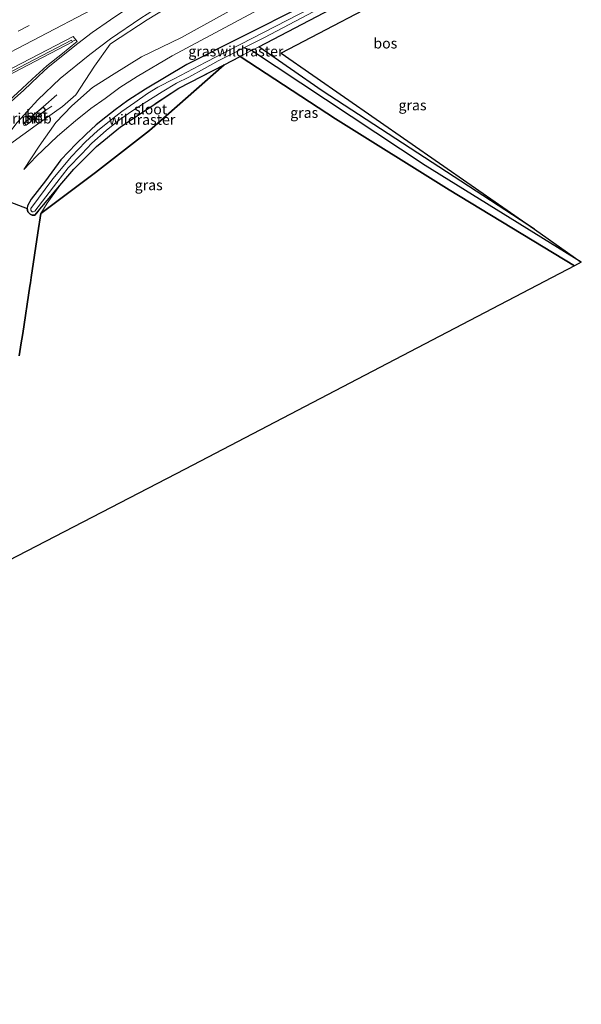
# Model space of a CAD drawing. Units: metres. Extents: x 142446 to 149296, y 369901 to 375001.
# Drawn here: x 143421 to 143557, y 370174 to 370412 of the extents above; entities that cross this region are included whole.
import ezdxf
from ezdxf.enums import TextEntityAlignment as Align

# ---------------------------------------------------------------- set-up
doc = ezdxf.new("R2010")
doc.units = ezdxf.units.M
doc.linetypes.add('IE-TERREINAFSCHEIDING', pattern=[10, 8, -2])
doc.linetypes.add('VW-3-9_STREEP', pattern=[12, 3, -9])
for name, color, linetype, lineweight in [('B-ME-BV-GELEIDECONSTRUCTIE-GELEIDERAIL-L-B1', 213, 'BV-GELEIDERAIL', 18), ('B-ME-BV-GELEIDECONSTRUCTIE-RIMOB-GV-B6', 213, 'BV-A1', 18), ('B-ME-GW-KRUINLIJN-L-B1', 93, 'Continuous', 18), ('B-ME-GW-TEENLIJN-L-B1', 93, 'Continuous', 18), ('B-ME-IE-GRASLAND-GV-B6', 93, 'Continuous', 18), ('B-ME-IE-TERREINAFSCHEIDING-RASTERHEKWERK-L-B1', 8, 'IE-TERREINAFSCHEIDING', 18), ('B-ME-OG-WATER-GV-B6', 153, 'Continuous', 18), ('B-ME-VH-VERH_SOORT-BETON-OVERIG-GV-B6', 8, 'IE-TERREINAFSCHEIDING-NATUURLIJK-HOUTWAL', 18), ('B-ME-VH-VERH_SOORT-BITUMEN-GV-B6', 8, 'IE-TERREINAFSCHEIDING-NATUURLIJK-HOUTWAL', 18), ('B-ME-VH-VERH_SOORT-HALF_VERHARDING-GV-B6', 8, 'IE-TERREINAFSCHEIDING-NATUURLIJK-HOUTWAL', 18), ('B-ME-VW-MARKERING-39STREEP-015-L-B1', 255, 'VW-3-9_STREEP', 18), ('B-ME-VW-MARKERING-STREEP-015-L-B1', 7, 'Continuous', 18)]:
    doc.layers.add(name, color=color, linetype=linetype, lineweight=lineweight)
for name, color, linetype in [('B-ME-GR-BOS-GV-B6', 10, 'Continuous'), ('B-ME-GW-INSTEEKWATERGANG-L-B1', 10, 'Continuous'), ('B-ME-GW-WATERGANG-GREPPEL-L-B1', 10, 'Continuous'), ('B-ME-KG-KADASTRAAL-OPNAMEDTMGRENS-L-B1', 10, 'Continuous')]:
    doc.layers.add(name, color=color, linetype=linetype)
doc.styles.add('NLCS-ISO', font='NLCS-ISO.TTF')
doc.linetypes.add('BV-A1', pattern='A,0.5,[19,NLCS.SHX,S=1,R=0,X=0.5,Y=0],-1,[19,NLCS.SHX,S=1,R=0,X=0.5,Y=0],-1,0.5', length=3)
doc.linetypes.add('BV-GELEIDERAIL', pattern='A,10,-3,[108,NLCS.SHX,S=1,R=0,X=0,Y=0],-3', length=16)
doc.linetypes.add('IE-TERREINAFSCHEIDING-NATUURLIJK-HOUTWAL', pattern='A,7,-1.5,[67,NLCS.SHX,S=0.75,R=45,X=0,Y=0],-1.5,7,-1.5,[70,NLCS.SHX,S=0.75,R=0,X=0,Y=0],-1.5', length=20)

msp = doc.modelspace()

# ---------------------------------------------------------------- linework, layer by layer
at = {"layer": 'B-ME-BV-GELEIDECONSTRUCTIE-GELEIDERAIL-L-B1'}
for p, q in [((143426.854, 370391.023, 34.189), (143430.112, 370393.958, 34.167)), ((143427.489, 370390.232, 34.18), (143428.923, 370391.201, 34.15))]:
    msp.add_line(p, q, dxfattribs=at)
at = {"layer": 'B-ME-BV-GELEIDECONSTRUCTIE-RIMOB-GV-B6'}
msp.add_polyline3d([(143426.854, 370391.023, 34.189), (143427.489, 370390.232, 34.18), (143422.702, 370386.587, 34.16), (143422.422, 370386.551, 34.16), (143422.205, 370386.656, 34.16), (143422.13, 370386.91, 34.18), (143422.224, 370387.161, 34.202), (143426.854, 370391.023, 34.189)], dxfattribs=at)
at = {"layer": 'B-ME-GR-BOS-GV-B6'}
for points in [[(143524.204, 370429.36, 32.799), (143514.713, 370419.986, 32.652), (143484.297, 370403.971, 33.085), (143545.399, 370361.509, 33.109), (143494.137, 370394.93, 33.109), (143478.847, 370405.507, 32.889), (143524.204, 370429.36, 32.799)], [(143421.079, 370330.958, 32.885), (143421.537, 370334.088, 33.075), (143421.68, 370334.952, 32.436), (143421.913, 370336.311, 32.994), (143423.658, 370347.756, 32.878), (143423.789, 370348.54, 32.399), (143423.95, 370349.827, 32.898), (143425.541, 370360.619, 32.924), (143426.308, 370365.311, 32.904), (143439.504, 370375.218, 32.854), (143452.459, 370385.34, 32.878), (143470.489, 370401.216, 32.859), (143474.334, 370403.205, 32.839), (143497.41, 370388.141, 33.105), (143524.789, 370371.046, 33.069), (143555.081, 370352.691, 33.103), (143461.109, 370303.577, 33.02), (143355.449, 370248.873, 33.336)], [(143414.531, 370369.748, 33.154), (143422.968, 370366.539, 32.846), (143423.144, 370365.69, 32.846), (143423.688, 370365.097, 32.846), (143424.197, 370364.902, 32.846), (143424.792, 370364.926, 32.846), (143425.597, 370365.833, 32.854), (143430.878, 370372.025, 32.635), (143434.264, 370376.03, 32.685), (143439.722, 370381.463, 32.816), (143445.496, 370386.192, 32.799), (143459.546, 370395.556, 32.915), (143470.489, 370401.216, 32.859), (143452.459, 370385.34, 32.878), (143439.504, 370375.218, 32.854), (143426.308, 370365.311, 32.904), (143425.541, 370360.619, 32.924), (143423.95, 370349.827, 32.898), (143423.789, 370348.54, 32.399), (143423.658, 370347.756, 32.878), (143421.913, 370336.311, 32.994), (143421.68, 370334.952, 32.436), (143421.537, 370334.088, 33.075), (143421.079, 370330.958, 32.885)]]:
    msp.add_polyline3d(points, dxfattribs=at)
at = {"layer": 'B-ME-GW-INSTEEKWATERGANG-L-B1'}
msp.add_line((143425.597, 370365.833, 32.854), (143430.878, 370372.025, 32.635), dxfattribs=at)
for points in [[(143510.552, 370426.569, 32.748), (143488.991, 370415.108, 32.801), (143461.515, 370401.221, 32.745), (143451.517, 370395.311, 32.789), (143447.286, 370392.57, 32.793), (143444.189, 370390.341, 32.793), (143441.936, 370388.579, 32.793), (143439.662, 370386.658, 32.797), (143437.103, 370384.347, 32.809), (143434.776, 370382.145, 32.814), (143431.107, 370378.231, 32.83), (143427.402, 370373.171, 32.846), (143423.95, 370368.793, 32.846), (143423.021, 370367.185, 32.846), (143422.968, 370366.539, 32.846)], [(143545.399, 370361.509, 33.109), (143494.137, 370394.93, 33.109), (143478.847, 370405.507, 32.889)], [(143555.081, 370352.691, 33.103), (143524.789, 370371.046, 33.069), (143497.41, 370388.141, 33.105), (143474.334, 370403.205, 32.839)], [(143425.597, 370365.833, 32.854), (143424.792, 370364.926, 32.846), (143424.197, 370364.902, 32.846), (143423.688, 370365.097, 32.846), (143423.144, 370365.69, 32.846), (143422.968, 370366.539, 32.846)]]:
    msp.add_polyline3d(points, dxfattribs=at)
at = {"layer": 'B-ME-GW-KRUINLIJN-L-B1'}
msp.add_polyline3d([(143506.459, 370433.045, 33.369), (143489.144, 370423.649, 33.336), (143471.684, 370414.096, 33.356), (143460.256, 370407.753, 33.287), (143450.552, 370403.083, 33.287), (143443.974, 370399.002, 33.271), (143438.757, 370395.714, 33.222), (143433.716, 370391.281, 33.19), (143429.872, 370387.264, 33.154), (143425.888, 370381.566, 33.077), (143422.188, 370375.886, 33.04)], dxfattribs=at)
at = {"layer": 'B-ME-GW-TEENLIJN-L-B1'}
msp.add_polyline3d([(143508.288, 370430.151, 33.002), (143476.487, 370413.258, 33.036), (143458.004, 370403.337, 32.882), (143449.503, 370398.399, 32.919), (143445.35, 370395.7, 32.951), (143441.797, 370393.088, 32.967), (143438.345, 370390.629, 32.967), (143434.606, 370387.69, 32.989), (143432.005, 370385.393, 33.008), (143430.238, 370383.917, 33.008), (143425.23, 370379.164, 33.032), (143422.188, 370375.886, 33.04)], dxfattribs=at)
at = {"layer": 'B-ME-GW-WATERGANG-GREPPEL-L-B1'}
msp.add_polyline3d([(143556.683, 370353.529, 32.129), (143518.994, 370376.909, 32.06), (143477.1, 370404.668, 31.892), (143475.236, 370405.243, 32.02)], dxfattribs=at)
at = {"layer": 'B-ME-IE-GRASLAND-GV-B6'}
for points in [[(143415.455, 370379.578, 33.423), (143425.152, 370386.647, 33.388), (143431.495, 370391.099, 33.378), (143434.745, 370393.966, 33.384), (143439.217, 370400.827, 33.508), (143443.0339, 370406.1936, 33.4895), (143443.328, 370406.408, 33.49), (143451.928, 370412.002, 33.49), (143460.977, 370417.608, 33.49), (143468.295, 370421.883, 33.494), (143481.967, 370429.804, 33.55), (143501.564, 370440.789, 33.511), (143506.459, 370433.045, 33.369), (143489.144, 370423.649, 33.336), (143471.684, 370414.096, 33.356), (143460.256, 370407.753, 33.287), (143450.552, 370403.083, 33.287), (143443.974, 370399.002, 33.271), (143438.757, 370395.714, 33.222), (143433.716, 370391.281, 33.19), (143429.872, 370387.264, 33.154), (143425.888, 370381.566, 33.077)], [(143508.288, 370430.151, 33.002), (143476.487, 370413.258, 33.036), (143458.004, 370403.337, 32.882), (143449.503, 370398.399, 32.919), (143445.35, 370395.7, 32.951), (143441.797, 370393.088, 32.967), (143438.345, 370390.629, 32.967), (143434.606, 370387.69, 32.989), (143432.005, 370385.393, 33.008), (143430.238, 370383.917, 33.008), (143425.23, 370379.164, 33.032), (143422.188, 370375.886, 33.04), (143425.888, 370381.566, 33.077), (143429.872, 370387.264, 33.154), (143433.716, 370391.281, 33.19), (143438.757, 370395.714, 33.222), (143443.974, 370399.002, 33.271), (143450.552, 370403.083, 33.287), (143460.256, 370407.753, 33.287), (143471.684, 370414.096, 33.356), (143489.144, 370423.649, 33.336), (143506.459, 370433.045, 33.369), (143508.288, 370430.151, 33.002)], [(143475.236, 370405.243, 32.02), (143480.209, 370407.757, 32.02), (143496.58, 370416.418, 31.979), (143511.891, 370424.451, 31.923), (143524.204, 370429.36, 32.799), (143478.847, 370405.507, 32.889), (143494.137, 370394.93, 33.109), (143545.399, 370361.509, 33.109), (143556.683, 370353.529, 32.129), (143518.994, 370376.909, 32.06), (143477.1, 370404.668, 31.892), (143475.236, 370405.243, 32.02)], [(143488.991, 370415.108, 32.801), (143461.515, 370401.221, 32.745), (143451.517, 370395.311, 32.789), (143447.286, 370392.57, 32.793), (143444.189, 370390.341, 32.793), (143441.936, 370388.579, 32.793), (143439.662, 370386.658, 32.797), (143437.103, 370384.347, 32.809), (143434.776, 370382.145, 32.814), (143431.107, 370378.231, 32.83), (143427.402, 370373.171, 32.846), (143423.95, 370368.793, 32.846), (143423.021, 370367.185, 32.846), (143422.968, 370366.539, 32.846), (143414.531, 370369.748, 33.154)], [(143475.236, 370405.243, 32.02), (143477.1, 370404.668, 31.892), (143518.994, 370376.909, 32.06), (143556.683, 370353.529, 32.129), (143555.081, 370352.691, 33.103), (143524.789, 370371.046, 33.069), (143497.41, 370388.141, 33.105), (143474.334, 370403.205, 32.839), (143470.489, 370401.216, 32.859), (143459.546, 370395.556, 32.915), (143445.496, 370386.192, 32.799), (143439.722, 370381.463, 32.816), (143434.264, 370376.03, 32.685), (143430.878, 370372.025, 32.635), (143425.597, 370365.833, 32.854), (143424.792, 370364.926, 32.846), (143424.197, 370364.902, 32.846), (143423.688, 370365.097, 32.846), (143423.144, 370365.69, 32.846), (143422.968, 370366.539, 32.846), (143423.021, 370367.185, 32.846), (143423.95, 370368.793, 32.846), (143427.402, 370373.171, 32.846), (143431.107, 370378.231, 32.83), (143434.776, 370382.145, 32.814), (143437.103, 370384.347, 32.809), (143439.662, 370386.658, 32.797), (143441.936, 370388.579, 32.793), (143444.189, 370390.341, 32.793), (143447.286, 370392.57, 32.793), (143451.517, 370395.311, 32.789), (143461.515, 370401.221, 32.745), (143488.991, 370415.108, 32.801)], [(143491.279, 370414.808, 31.943), (143466.055, 370401.838, 31.992), (143458.436, 370397.84, 32.044), (143454.54, 370395.792, 32.044), (143452.002, 370394.224, 32.06), (143448.956, 370392.091, 32.069), (143445.791, 370389.95, 32.069), (143443.614, 370388.217, 32.069), (143439.973, 370385.259, 32.069), (143437.058, 370382.573, 32.069), (143433.704, 370379.049, 32.069), (143429.167, 370373.646, 32.069), (143423.891, 370366.5, 32.069), (143423.885, 370366.086, 32.069), (143424.033, 370365.825, 32.069), (143424.21, 370365.717, 32.069), (143424.396, 370365.668, 32.069), (143424.834, 370365.871, 32.069), (143430.106, 370372.765, 32.069), (143432.839, 370376.284, 32.069), (143436.153, 370379.721, 32.069), (143438.591, 370382.278, 32.069), (143442.019, 370385.335, 32.069), (143445.298, 370388.009, 32.069), (143448.448, 370390.161, 32.048), (143451.176, 370391.899, 32.02), (143455.583, 370394.688, 32.02), (143459.044, 370396.718, 32.02), (143461.978, 370398.221, 32.02), (143465.79, 370400.306, 32.02), (143469.056, 370402.142, 32.02), (143472.781, 370404.002, 32.02), (143475.236, 370405.243, 32.02)], [(143425.888, 370381.566, 33.077), (143422.188, 370375.886, 33.04), (143425.23, 370379.164, 33.032), (143430.238, 370383.917, 33.008), (143432.005, 370385.393, 33.008), (143434.606, 370387.69, 32.989), (143438.345, 370390.629, 32.967), (143441.797, 370393.088, 32.967), (143445.35, 370395.7, 32.951), (143449.503, 370398.399, 32.919), (143458.004, 370403.337, 32.882), (143476.487, 370413.258, 33.036)], [(143396.408, 370387.166, 33.778), (143433.915, 370406.741, 33.683), (143433.875, 370406.815, 33.855), (143434.685, 370407.235, 33.855), (143435.005, 370406.842, 33.85), (143433.841, 370405.824, 33.797), (143432.892, 370405.055, 33.789), (143431.485, 370403.954, 33.789), (143427.755, 370400.938, 33.691), (143425.92, 370399.347, 33.676), (143424.146, 370397.758, 33.646), (143421.789, 370395.467, 33.647), (143418.584, 370392.493, 33.631)]]:
    msp.add_polyline3d(points, dxfattribs=at)
at = {"layer": 'B-ME-IE-TERREINAFSCHEIDING-RASTERHEKWERK-L-B1'}
msp.add_line((143478.847, 370405.507, 32.889), (143524.204, 370429.36, 32.799), dxfattribs=at)
for points in [[(143474.334, 370403.205, 32.839), (143477.1, 370404.668, 31.892), (143478.847, 370405.507, 32.889)], [(143430.878, 370372.025, 32.635), (143434.264, 370376.03, 32.685), (143439.722, 370381.463, 32.816), (143445.496, 370386.192, 32.799), (143459.546, 370395.556, 32.915), (143470.489, 370401.216, 32.859), (143474.334, 370403.205, 32.839)], [(143421.079, 370330.958, 32.885), (143421.537, 370334.088, 33.075), (143421.68, 370334.952, 32.436), (143421.913, 370336.311, 32.994), (143423.658, 370347.756, 32.878), (143423.789, 370348.54, 32.399), (143423.95, 370349.827, 32.898), (143425.541, 370360.619, 32.924), (143426.308, 370365.311, 32.904), (143427.839, 370367.768, 32.655), (143430.878, 370372.025, 32.635)]]:
    msp.add_polyline3d(points, dxfattribs=at)
at = {"layer": 'B-ME-KG-KADASTRAAL-OPNAMEDTMGRENS-L-B1'}
msp.add_polyline3d([(143514.713, 370419.986, 32.652), (143484.297, 370403.971, 33.085), (143545.399, 370361.509, 33.109), (143556.683, 370353.529, 32.129), (143555.081, 370352.691, 33.103), (143461.109, 370303.577, 33.02), (143355.449, 370248.873, 33.336), (143263.776, 370200.537, 33.19), (143215.229, 370174.414, 33.218)], dxfattribs=at)
at = {"layer": 'B-ME-OG-WATER-GV-B6'}
for points in [[(143496.58, 370416.418, 31.979), (143480.209, 370407.757, 32.02), (143475.236, 370405.243, 32.02)], [(143475.236, 370405.243, 32.02), (143472.781, 370404.002, 32.02), (143469.056, 370402.142, 32.02), (143465.79, 370400.306, 32.02), (143461.978, 370398.221, 32.02), (143459.044, 370396.718, 32.02), (143455.583, 370394.688, 32.02), (143451.176, 370391.899, 32.02), (143448.448, 370390.161, 32.048), (143445.298, 370388.009, 32.069), (143442.019, 370385.335, 32.069), (143438.591, 370382.278, 32.069), (143436.153, 370379.721, 32.069), (143432.839, 370376.284, 32.069), (143430.106, 370372.765, 32.069), (143424.834, 370365.871, 32.069), (143424.396, 370365.668, 32.069), (143424.21, 370365.717, 32.069), (143424.033, 370365.825, 32.069), (143423.885, 370366.086, 32.069), (143423.891, 370366.5, 32.069), (143429.167, 370373.646, 32.069), (143433.704, 370379.049, 32.069), (143437.058, 370382.573, 32.069), (143439.973, 370385.259, 32.069), (143443.614, 370388.217, 32.069), (143445.791, 370389.95, 32.069), (143448.956, 370392.091, 32.069), (143452.002, 370394.224, 32.06), (143454.54, 370395.792, 32.044), (143458.436, 370397.84, 32.044), (143466.055, 370401.838, 31.992), (143491.279, 370414.808, 31.943)]]:
    msp.add_polyline3d(points, dxfattribs=at)
at = {"layer": 'B-ME-VH-VERH_SOORT-BETON-OVERIG-GV-B6'}
for points in [[(143433.875, 370406.815, 33.855), (143433.915, 370406.741, 33.683), (143396.408, 370387.166, 33.778), (143340.948, 370358.28, 33.929), (143320.934, 370347.902, 33.979), (143274.999, 370323.974, 34.096), (143235.325, 370303.331, 34.24), (143218.034, 370294.313, 34.294), (143180.584, 370274.794, 34.47), (143180.494, 370274.948, 33.8), (143180.353, 370275.189, 34.475), (143217.651, 370294.625, 34.304), (143235.098, 370303.726, 34.245), (143274.817, 370324.368, 34.116), (143320.741, 370348.279, 33.966), (143340.69, 370358.694, 33.914), (143396.215, 370387.58, 33.78), (143433.703, 370407.13, 33.69), (143433.875, 370406.815, 33.855)], [(143427.439, 370390.232, 33.4), (143422.703, 370386.637, 33.44), (143422.274, 370387.158, 33.47), (143426.855, 370390.973, 33.489), (143427.439, 370390.232, 33.4)]]:
    msp.add_polyline3d(points, dxfattribs=at)
at = {"layer": 'B-ME-VH-VERH_SOORT-BITUMEN-GV-B6'}
for points in [[(143377.177, 370392.224, 34.215), (143424.888, 370417.12, 34.138), (143462.167, 370436.537, 34.049), (143493.848, 370452.997, 33.931), (143494.599, 370451.808, 33.95), (143496.536, 370448.745, 33.892), (143498.448, 370445.719, 33.771), (143498.702, 370445.317, 33.747), (143500.9, 370441.84, 33.65), (143501.564, 370440.789, 33.511), (143481.967, 370429.804, 33.55), (143468.295, 370421.883, 33.494), (143460.977, 370417.608, 33.49), (143451.928, 370412.002, 33.49), (143443.328, 370406.408, 33.49), (143443.0339, 370406.1936, 33.4895), (143439.217, 370400.827, 33.508), (143434.745, 370393.966, 33.384), (143431.495, 370391.099, 33.378), (143425.152, 370386.647, 33.388), (143415.455, 370379.578, 33.423)], [(143418.584, 370392.493, 33.631), (143421.789, 370395.467, 33.647), (143424.146, 370397.758, 33.646), (143425.92, 370399.347, 33.676), (143427.755, 370400.938, 33.691), (143431.485, 370403.954, 33.789), (143432.892, 370405.055, 33.789), (143433.841, 370405.824, 33.797), (143435.005, 370406.842, 33.85), (143434.685, 370407.235, 33.855), (143434.053, 370408.011, 33.866), (143398.68, 370389.672, 33.85)], [(143422.703, 370386.637, 33.44), (143427.439, 370390.232, 33.4), (143426.855, 370390.973, 33.489), (143422.274, 370387.158, 33.47), (143422.703, 370386.637, 33.44)]]:
    msp.add_polyline3d(points, dxfattribs=at)
at = {"layer": 'B-ME-VH-VERH_SOORT-HALF_VERHARDING-GV-B6'}
msp.add_polyline3d([(143434.685, 370407.235, 33.855), (143433.875, 370406.815, 33.855), (143433.703, 370407.13, 33.69), (143396.215, 370387.58, 33.78), (143340.69, 370358.694, 33.914), (143320.741, 370348.279, 33.966), (143274.817, 370324.368, 34.116), (143235.098, 370303.726, 34.245), (143217.651, 370294.625, 34.304), (143180.353, 370275.189, 34.475), (143180.494, 370274.948, 33.8), (143167.988, 370268.392, 34.559), (143167.505, 370269.351, 34.612), (143208.679, 370290.781, 34.478), (143254.888, 370314.758, 34.316), (143306.067, 370341.44, 34.166), (143347.833, 370363.168, 34.057), (143398.68, 370389.672, 33.85), (143434.053, 370408.011, 33.866), (143434.685, 370407.235, 33.855)], dxfattribs=at)
at = {"layer": 'B-ME-VW-MARKERING-39STREEP-015-L-B1'}
msp.add_polyline3d([(143496.536, 370448.745, 33.892), (143466.015, 370432.838, 34), (143415.356, 370406.455, 34.093), (143372.822, 370384.272, 34.158), (143316.997, 370355.221, 34.376), (143263.742, 370327.5, 34.559), (143199.819, 370294.282, 34.745), (143164.254, 370275.807, 34.844)], dxfattribs=at)
at = {"layer": 'B-ME-VW-MARKERING-STREEP-015-L-B1'}
for points in [[(143498.448, 370445.719, 33.771), (143478.507, 370435.305, 33.83), (143438.657, 370414.567, 33.947), (143413.331, 370401.347, 34.024), (143352.227, 370369.519, 34.121), (143300.252, 370342.464, 34.296), (143259.733, 370321.376, 34.421), (143210.761, 370295.891, 34.583), (143165.878, 370272.582, 34.738)], [(143498.702, 370445.317, 33.747), (143485.879, 370437.834, 33.789), (143479.089, 370433.91, 33.85), (143469.435, 370428.269, 33.874), (143461.094, 370423.34, 33.874), (143453.71, 370418.876, 33.87), (143446.755, 370414.503, 33.846), (143443.117, 370412.069, 33.838), (143438.671, 370409.005, 33.781), (143435.167, 370406.356, 33.773), (143428.038, 370400.602, 33.7)], [(143500.9, 370441.84, 33.65), (143485.318, 370433.201, 33.664), (143471.651, 370425.411, 33.656), (143464.116, 370420.973, 33.656), (143458.011, 370417.321, 33.656), (143450.395, 370412.466, 33.656), (143443.118, 370407.445, 33.591), (143438.063, 370403.675, 33.587), (143430.906, 370397.9, 33.476)], [(143204.45, 370262.264, 33.318), (143205.56, 370262.83, 33.353), (143206.558, 370263.576, 33.388), (143207.843, 370265.078, 33.348), (143208.971, 370266.746, 33.522), (143214.906, 370276.672, 33.614), (143216.679, 370279.799, 33.605), (143218.828, 370282.68, 33.595), (143221.319, 370285.271, 33.586), (143223.797, 370287.304, 33.577), (143226.486, 370289.048, 33.568), (143229.352, 370290.483, 33.559), (143257.657, 370305.102, 33.581), (143304.633, 370329.571, 33.346), (143351.719, 370354.091, 33.471), (143398.865, 370378.707, 33.414), (143406.052, 370382.709, 33.491), (143412.881, 370387.296, 33.567), (143417.667, 370391.04, 33.604), (143422.213, 370395.071, 33.64), (143425.709, 370398.43, 33.633), (143426.958, 370399.532, 33.669), (143428.038, 370400.602, 33.7)], [(143402.067, 370352.846, 33.362), (143403.475, 370357.636, 33.362), (143405.193, 370362.324, 33.362), (143407.681, 370367.844, 33.38), (143410.598, 370373.149, 33.397), (143415.27, 370380.401, 33.423), (143420.536, 370387.235, 33.449), (143425.527, 370392.756, 33.463), (143430.906, 370397.9, 33.476)]]:
    msp.add_polyline3d(points, dxfattribs=at)

# ---------------------------------------------------------------- texts
at = {"layer": 'B-ME-BV-GELEIDECONSTRUCTIE-RIMOB-GV-B6', "ltscale": 0.2, "style": 'NLCS-ISO'}
msp.add_text('rimob', height=2.5, dxfattribs=at).set_placement((143424.11, 370388.2679), align=Align.MIDDLE_CENTER)
at = {"layer": 'B-ME-GR-BOS-GV-B6', "ltscale": 0.2, "style": 'NLCS-ISO'}
msp.add_text('bos', height=2.5, dxfattribs=at).set_placement((143509.4001, 370406.3747), align=Align.MIDDLE_CENTER)
at = {"layer": 'B-ME-IE-GRASLAND-GV-B6', "ltscale": 0.2, "style": 'NLCS-ISO'}
for p in [(143465.238, 370404.4655), (143489.8255, 370389.63), (143515.9595, 370391.4445), (143452.303, 370372.1685)]:
    msp.add_text('gras', height=2.5, dxfattribs=at).set_placement(p, align=Align.MIDDLE_CENTER)
at = {"layer": 'B-ME-IE-TERREINAFSCHEIDING-RASTERHEKWERK-L-B1', "ltscale": 0.2, "style": 'NLCS-ISO'}
for p in [(143476.7603, 370404.46), (143450.6756, 370387.9553)]:
    msp.add_text('wildraster', height=2.5, dxfattribs=at).set_placement(p, align=Align.MIDDLE_CENTER)
at = {"layer": 'B-ME-OG-WATER-GV-B6', "ltscale": 0.2, "style": 'NLCS-ISO'}
msp.add_text('sloot', height=2.5, dxfattribs=at).set_placement((143452.7654, 370390.4754), align=Align.MIDDLE_CENTER)
at = {"layer": 'B-ME-VH-VERH_SOORT-BETON-OVERIG-GV-B6', "ltscale": 0.2, "style": 'NLCS-ISO'}
msp.add_text('bet', height=2.5, dxfattribs=at).set_placement((143425.342, 370389.0464), align=Align.MIDDLE_CENTER)
at = {"layer": 'B-ME-VH-VERH_SOORT-BITUMEN-GV-B6', "ltscale": 0.2, "style": 'NLCS-ISO'}
msp.add_text('bit', height=2.5, dxfattribs=at).set_placement((143424.3948, 370388.3274), align=Align.MIDDLE_CENTER)

doc.saveas('drawing.dxf')
